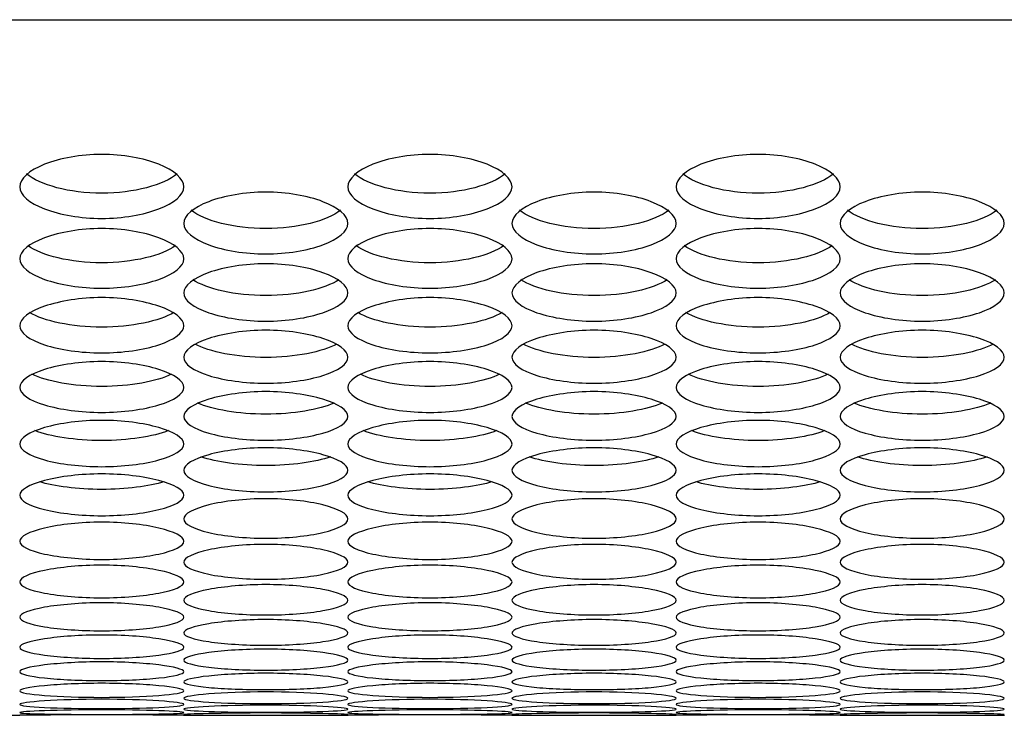
# Model space of a CAD drawing. Units: millimetres. Extents: x 56 to 228, y 51 to 199.
# Drawn here: x 125 to 127, y 51 to 52 of the extents above; entities that cross this region are included whole.
import ezdxf

# ---------------------------------------------------------------- set-up
doc = ezdxf.new("R2010")
doc.units = ezdxf.units.MM
for name, color, linetype in [('5312270', 7, 'Continuous'), ('6021670', 7, 'Continuous'), ('Default', 7, 'Continuous')]:
    doc.layers.add(name, color=color, linetype=linetype)

# ---------------------------------------------------------------- blocks, each defined once
blk = doc.blocks.new('SE4')
at = {"layer": '5312270', "color": 7, "linetype": 'Continuous'}
for p, q in [((125.0711, 50.9948), (125.3466, 50.9948)), ((125.6211, 50.9948), (125.8966, 50.9948)), ((126.1711, 50.9948), (126.4466, 50.9948)), ((126.7211, 50.9948), (126.9966, 50.9948))]:
    blk.add_line(p, q, dxfattribs=at)
for centre in [(125.4838, 39.8143), (126.0338, 39.8143), (126.5838, 39.8143)]:
    blk.add_arc(centre, 11.1813, 89.2955, 90.7046, dxfattribs=at)
for points, knots in [([(125.3463, 51.88), (125.3463, 51.8937), (125.3785, 51.9214), (125.4838, 51.9409), (125.5891, 51.9214), (125.6375, 51.8798), (125.5891, 51.8394), (125.4838, 51.821), (125.3785, 51.8394), (125.3463, 51.8663), (125.3463, 51.88)], [0, 0, 0, 0, 0.125103, 0.25, 0.374897, 0.5, 0.625103, 0.75, 0.874897, 1, 1, 1, 1]), ([(125.8963, 51.88), (125.8963, 51.8937), (125.9285, 51.9214), (126.0338, 51.9409), (126.1391, 51.9214), (126.1875, 51.8798), (126.1391, 51.8394), (126.0338, 51.821), (125.9285, 51.8394), (125.8963, 51.8663), (125.8963, 51.88)], [0, 0, 0, 0, 0.125103, 0.25, 0.374897, 0.5, 0.625103, 0.75, 0.874897, 1, 1, 1, 1]), ([(126.4463, 51.88), (126.4463, 51.8937), (126.4785, 51.9214), (126.5838, 51.9409), (126.6891, 51.9214), (126.7375, 51.8798), (126.6891, 51.8394), (126.5838, 51.821), (126.4785, 51.8394), (126.4463, 51.8663), (126.4463, 51.88)], [0, 0, 0, 0, 0.125103, 0.25, 0.374897, 0.5, 0.625103, 0.75, 0.874897, 1, 1, 1, 1]), ([(125.6101, 51.902), (125.5883, 51.8832), (125.5379, 51.8693), (125.4298, 51.8693), (125.3793, 51.8832), (125.3576, 51.902)], [0.5622234, 0.5622234, 0.5622234, 0.5622234, 0.75, 0.75, 0.9377766, 0.9377766, 0.9377766, 0.9377766]), ([(126.1601, 51.902), (126.1383, 51.8832), (126.0879, 51.8693), (125.9798, 51.8693), (125.9293, 51.8832), (125.9076, 51.902)], [0.5622234, 0.5622234, 0.5622234, 0.5622234, 0.75, 0.75, 0.9377766, 0.9377766, 0.9377766, 0.9377766]), ([(126.7101, 51.902), (126.6883, 51.8832), (126.6379, 51.8693), (126.5298, 51.8693), (126.4793, 51.8832), (126.4576, 51.902)], [0.5622234, 0.5622234, 0.5622234, 0.5622234, 0.75, 0.75, 0.9377766, 0.9377766, 0.9377766, 0.9377766]), ([(125.6213, 51.8186), (125.6213, 51.8319), (125.6535, 51.8586), (125.7588, 51.8775), (125.8641, 51.8586), (125.9125, 51.8185), (125.8641, 51.7794), (125.7588, 51.7617), (125.6535, 51.7794), (125.6213, 51.8054), (125.6213, 51.8186)], [0, 0, 0, 0, 0.125103, 0.25, 0.374897, 0.5, 0.625103, 0.75, 0.874897, 1, 1, 1, 1]), ([(126.1713, 51.8186), (126.1713, 51.8319), (126.2035, 51.8586), (126.3088, 51.8775), (126.4141, 51.8586), (126.4625, 51.8185), (126.4141, 51.7794), (126.3088, 51.7617), (126.2035, 51.7794), (126.1713, 51.8054), (126.1713, 51.8186)], [0, 0, 0, 0, 0.125103, 0.25, 0.374897, 0.5, 0.625103, 0.75, 0.874897, 1, 1, 1, 1]), ([(126.7213, 51.8186), (126.7213, 51.8319), (126.7535, 51.8586), (126.8588, 51.8775), (126.9641, 51.8586), (127.0125, 51.8185), (126.9641, 51.7794), (126.8588, 51.7617), (126.7535, 51.7794), (126.7213, 51.8054), (126.7213, 51.8186)], [0, 0, 0, 0, 0.125103, 0.25, 0.374897, 0.5, 0.625103, 0.75, 0.874897, 1, 1, 1, 1]), ([(125.884, 51.8407), (125.8617, 51.823), (125.812, 51.81), (125.7056, 51.81), (125.656, 51.823), (125.6337, 51.8407)], [0.565294, 0.565294, 0.565294, 0.565294, 0.75, 0.75, 0.934706, 0.934706, 0.934706, 0.934706]), ([(126.434, 51.8407), (126.4117, 51.823), (126.362, 51.81), (126.2556, 51.81), (126.206, 51.823), (126.1837, 51.8407)], [0.565294, 0.565294, 0.565294, 0.565294, 0.75, 0.75, 0.934706, 0.934706, 0.934706, 0.934706]), ([(126.984, 51.8407), (126.9617, 51.823), (126.912, 51.81), (126.8056, 51.81), (126.756, 51.823), (126.7337, 51.8407)], [0.565294, 0.565294, 0.565294, 0.565294, 0.75, 0.75, 0.934706, 0.934706, 0.934706, 0.934706]), ([(125.3463, 51.7594), (125.3463, 51.7722), (125.3785, 51.798), (125.4838, 51.8163), (125.5891, 51.798), (125.6375, 51.7592), (125.5891, 51.7216), (125.4838, 51.7045), (125.3785, 51.7216), (125.3463, 51.7467), (125.3463, 51.7594)], [0, 0, 0, 0, 0.125103, 0.25, 0.374897, 0.5, 0.625103, 0.75, 0.874897, 1, 1, 1, 1]), ([(125.8963, 51.7594), (125.8963, 51.7722), (125.9285, 51.798), (126.0338, 51.8163), (126.1391, 51.798), (126.1875, 51.7592), (126.1391, 51.7216), (126.0338, 51.7045), (125.9285, 51.7216), (125.8963, 51.7467), (125.8963, 51.7594)], [0, 0, 0, 0, 0.125103, 0.25, 0.374897, 0.5, 0.625103, 0.75, 0.874897, 1, 1, 1, 1]), ([(126.4463, 51.7594), (126.4463, 51.7722), (126.4785, 51.798), (126.5838, 51.8163), (126.6891, 51.798), (126.7375, 51.7592), (126.6891, 51.7216), (126.5838, 51.7045), (126.4785, 51.7216), (126.4463, 51.7467), (126.4463, 51.7594)], [0, 0, 0, 0, 0.125103, 0.25, 0.374897, 0.5, 0.625103, 0.75, 0.874897, 1, 1, 1, 1]), ([(125.6077, 51.7815), (125.5849, 51.7649), (125.5361, 51.7528), (125.4316, 51.7528), (125.3828, 51.7649), (125.3599, 51.7815)], [0.5686508, 0.5686508, 0.5686508, 0.5686508, 0.75, 0.75, 0.9313492, 0.9313492, 0.9313492, 0.9313492]), ([(126.1577, 51.7815), (126.1349, 51.7649), (126.0861, 51.7528), (125.9816, 51.7528), (125.9328, 51.7649), (125.9099, 51.7815)], [0.5686508, 0.5686508, 0.5686508, 0.5686508, 0.75, 0.75, 0.9313492, 0.9313492, 0.9313492, 0.9313492]), ([(126.7077, 51.7815), (126.6849, 51.7649), (126.6361, 51.7528), (126.5316, 51.7528), (126.4828, 51.7649), (126.4599, 51.7815)], [0.5686508, 0.5686508, 0.5686508, 0.5686508, 0.75, 0.75, 0.9313492, 0.9313492, 0.9313492, 0.9313492]), ([(125.6213, 51.7023), (125.6213, 51.7146), (125.6535, 51.7395), (125.7588, 51.7571), (125.8641, 51.7395), (125.9125, 51.7021), (125.8641, 51.6659), (125.7588, 51.6495), (125.6535, 51.6659), (125.6213, 51.69), (125.6213, 51.7023)], [0, 0, 0, 0, 0.125103, 0.25, 0.374897, 0.5, 0.625103, 0.75, 0.874897, 1, 1, 1, 1]), ([(126.1713, 51.7023), (126.1713, 51.7146), (126.2035, 51.7395), (126.3088, 51.7571), (126.4141, 51.7395), (126.4625, 51.7021), (126.4141, 51.6659), (126.3088, 51.6495), (126.2035, 51.6659), (126.1713, 51.69), (126.1713, 51.7023)], [0, 0, 0, 0, 0.125103, 0.25, 0.374897, 0.5, 0.625103, 0.75, 0.874897, 1, 1, 1, 1]), ([(126.7213, 51.7023), (126.7213, 51.7146), (126.7535, 51.7395), (126.8588, 51.7571), (126.9641, 51.7395), (127.0125, 51.7021), (126.9641, 51.6659), (126.8588, 51.6495), (126.7535, 51.6659), (126.7213, 51.69), (126.7213, 51.7023)], [0, 0, 0, 0, 0.125103, 0.25, 0.374897, 0.5, 0.625103, 0.75, 0.874897, 1, 1, 1, 1]), ([(125.8813, 51.7244), (125.8579, 51.7089), (125.81, 51.6978), (125.7077, 51.6978), (125.6598, 51.7089), (125.6363, 51.7244)], [0.5722837, 0.5722837, 0.5722837, 0.5722837, 0.75, 0.75, 0.9277163, 0.9277163, 0.9277163, 0.9277163]), ([(126.4313, 51.7244), (126.4079, 51.7089), (126.36, 51.6978), (126.2577, 51.6978), (126.2098, 51.7089), (126.1863, 51.7244)], [0.5722837, 0.5722837, 0.5722837, 0.5722837, 0.75, 0.75, 0.9277163, 0.9277163, 0.9277163, 0.9277163]), ([(126.9813, 51.7244), (126.9579, 51.7089), (126.91, 51.6978), (126.8077, 51.6978), (126.7598, 51.7089), (126.7363, 51.7244)], [0.5722837, 0.5722837, 0.5722837, 0.5722837, 0.75, 0.75, 0.9277163, 0.9277163, 0.9277163, 0.9277163]), ([(125.3463, 51.6474), (125.3463, 51.6592), (125.3785, 51.6831), (125.4838, 51.7001), (125.5891, 51.6831), (125.6375, 51.6472), (125.5891, 51.6123), (125.4838, 51.5966), (125.3785, 51.6123), (125.3463, 51.6355), (125.3463, 51.6474)], [0, 0, 0, 0, 0.125103, 0.25, 0.374897, 0.5, 0.625103, 0.75, 0.874897, 1, 1, 1, 1]), ([(125.8963, 51.6474), (125.8963, 51.6592), (125.9285, 51.6831), (126.0338, 51.7001), (126.1391, 51.6831), (126.1875, 51.6472), (126.1391, 51.6123), (126.0338, 51.5966), (125.9285, 51.6123), (125.8963, 51.6355), (125.8963, 51.6474)], [0, 0, 0, 0, 0.125103, 0.25, 0.374897, 0.5, 0.625103, 0.75, 0.874897, 1, 1, 1, 1]), ([(126.4463, 51.6474), (126.4463, 51.6592), (126.4785, 51.6831), (126.5838, 51.7001), (126.6891, 51.6831), (126.7375, 51.6472), (126.6891, 51.6123), (126.5838, 51.5966), (126.4785, 51.6123), (126.4463, 51.6355), (126.4463, 51.6474)], [0, 0, 0, 0, 0.125103, 0.25, 0.374897, 0.5, 0.625103, 0.75, 0.874897, 1, 1, 1, 1]), ([(125.6047, 51.6695), (125.5808, 51.6551), (125.5339, 51.6449), (125.4338, 51.6449), (125.3869, 51.6551), (125.3629, 51.6695)], [0.5762256, 0.5762256, 0.5762256, 0.5762256, 0.75, 0.75, 0.9237744, 0.9237744, 0.9237744, 0.9237744]), ([(126.1547, 51.6695), (126.1308, 51.6551), (126.0839, 51.6449), (125.9838, 51.6449), (125.9369, 51.6551), (125.9129, 51.6695)], [0.5762256, 0.5762256, 0.5762256, 0.5762256, 0.75, 0.75, 0.9237744, 0.9237744, 0.9237744, 0.9237744]), ([(126.7047, 51.6695), (126.6808, 51.6551), (126.6339, 51.6449), (126.5338, 51.6449), (126.4869, 51.6551), (126.4629, 51.6695)], [0.5762256, 0.5762256, 0.5762256, 0.5762256, 0.75, 0.75, 0.9237744, 0.9237744, 0.9237744, 0.9237744]), ([(125.6213, 51.5946), (125.6213, 51.6059), (125.6535, 51.6289), (125.7588, 51.6452), (125.8641, 51.6289), (125.9125, 51.5944), (125.8641, 51.561), (125.7588, 51.5459), (125.6535, 51.561), (125.6213, 51.5832), (125.6213, 51.5946)], [0, 0, 0, 0, 0.125103, 0.25, 0.374897, 0.5, 0.625103, 0.75, 0.874897, 1, 1, 1, 1]), ([(126.1713, 51.5946), (126.1713, 51.6059), (126.2035, 51.6289), (126.3088, 51.6452), (126.4141, 51.6289), (126.4625, 51.5944), (126.4141, 51.561), (126.3088, 51.5459), (126.2035, 51.561), (126.1713, 51.5832), (126.1713, 51.5946)], [0, 0, 0, 0, 0.125103, 0.25, 0.374897, 0.5, 0.625103, 0.75, 0.874897, 1, 1, 1, 1]), ([(126.7213, 51.5946), (126.7213, 51.6059), (126.7535, 51.6289), (126.8588, 51.6452), (126.9641, 51.6289), (127.0125, 51.5944), (126.9641, 51.561), (126.8588, 51.5459), (126.7535, 51.561), (126.7213, 51.5832), (126.7213, 51.5946)], [0, 0, 0, 0, 0.125103, 0.25, 0.374897, 0.5, 0.625103, 0.75, 0.874897, 1, 1, 1, 1]), ([(125.8779, 51.6167), (125.8535, 51.6035), (125.8076, 51.5942), (125.71, 51.5942), (125.6642, 51.6035), (125.6398, 51.6167)], [0.5805142, 0.5805142, 0.5805142, 0.5805142, 0.75, 0.75, 0.9194858, 0.9194858, 0.9194858, 0.9194858]), ([(126.4279, 51.6167), (126.4035, 51.6035), (126.3576, 51.5942), (126.26, 51.5942), (126.2142, 51.6035), (126.1898, 51.6167)], [0.5805142, 0.5805142, 0.5805142, 0.5805142, 0.75, 0.75, 0.9194858, 0.9194858, 0.9194858, 0.9194858]), ([(126.9779, 51.6167), (126.9535, 51.6035), (126.9076, 51.5942), (126.81, 51.5942), (126.7642, 51.6035), (126.7398, 51.6167)], [0.5805142, 0.5805142, 0.5805142, 0.5805142, 0.75, 0.75, 0.9194858, 0.9194858, 0.9194858, 0.9194858]), ([(125.3463, 51.5439), (125.3463, 51.5548), (125.3785, 51.5769), (125.4838, 51.5925), (125.5891, 51.5769), (125.6375, 51.5437), (125.5891, 51.5118), (125.4838, 51.4974), (125.3785, 51.5118), (125.3463, 51.5331), (125.3463, 51.5439)], [0, 0, 0, 0, 0.125103, 0.25, 0.374897, 0.5, 0.625103, 0.75, 0.874897, 1, 1, 1, 1]), ([(125.8963, 51.5439), (125.8963, 51.5548), (125.9285, 51.5769), (126.0338, 51.5925), (126.1391, 51.5769), (126.1875, 51.5437), (126.1391, 51.5118), (126.0338, 51.4974), (125.9285, 51.5118), (125.8963, 51.5331), (125.8963, 51.5439)], [0, 0, 0, 0, 0.125103, 0.25, 0.374897, 0.5, 0.625103, 0.75, 0.874897, 1, 1, 1, 1]), ([(126.4463, 51.5439), (126.4463, 51.5548), (126.4785, 51.5769), (126.5838, 51.5925), (126.6891, 51.5769), (126.7375, 51.5437), (126.6891, 51.5118), (126.5838, 51.4974), (126.4785, 51.5118), (126.4463, 51.5331), (126.4463, 51.5439)], [0, 0, 0, 0, 0.125103, 0.25, 0.374897, 0.5, 0.625103, 0.75, 0.874897, 1, 1, 1, 1]), ([(125.6009, 51.5661), (125.5759, 51.554), (125.5313, 51.5456), (125.4364, 51.5456), (125.3917, 51.554), (125.3668, 51.5661)], [0.5851927, 0.5851927, 0.5851927, 0.5851927, 0.75, 0.75, 0.9148073, 0.9148073, 0.9148073, 0.9148073]), ([(126.1509, 51.5661), (126.1259, 51.554), (126.0813, 51.5456), (125.9864, 51.5456), (125.9417, 51.554), (125.9168, 51.5661)], [0.5851927, 0.5851927, 0.5851927, 0.5851927, 0.75, 0.75, 0.9148073, 0.9148073, 0.9148073, 0.9148073]), ([(126.7009, 51.5661), (126.6759, 51.554), (126.6313, 51.5456), (126.5364, 51.5456), (126.4917, 51.554), (126.4668, 51.5661)], [0.5851927, 0.5851927, 0.5851927, 0.5851927, 0.75, 0.75, 0.9148073, 0.9148073, 0.9148073, 0.9148073]), ([(125.6213, 51.4955), (125.6213, 51.5059), (125.6535, 51.527), (125.7588, 51.542), (125.8641, 51.527), (125.9125, 51.4953), (125.8641, 51.4647), (125.7588, 51.451), (125.6535, 51.4647), (125.6213, 51.4851), (125.6213, 51.4955)], [0, 0, 0, 0, 0.125103, 0.25, 0.374897, 0.5, 0.625103, 0.75, 0.874897, 1, 1, 1, 1]), ([(126.1713, 51.4955), (126.1713, 51.5059), (126.2035, 51.527), (126.3088, 51.542), (126.4141, 51.527), (126.4625, 51.4953), (126.4141, 51.4647), (126.3088, 51.451), (126.2035, 51.4647), (126.1713, 51.4851), (126.1713, 51.4955)], [0, 0, 0, 0, 0.125103, 0.25, 0.374897, 0.5, 0.625103, 0.75, 0.874897, 1, 1, 1, 1]), ([(126.7213, 51.4955), (126.7213, 51.5059), (126.7535, 51.527), (126.8588, 51.542), (126.9641, 51.527), (127.0125, 51.4953), (126.9641, 51.4647), (126.8588, 51.451), (126.7535, 51.4647), (126.7213, 51.4851), (126.7213, 51.4955)], [0, 0, 0, 0, 0.125103, 0.25, 0.374897, 0.5, 0.625103, 0.75, 0.874897, 1, 1, 1, 1]), ([(125.8735, 51.5178), (125.8482, 51.5068), (125.8048, 51.4992), (125.7129, 51.4992), (125.6695, 51.5068), (125.6442, 51.5178)], [0.5903106, 0.5903106, 0.5903106, 0.5903106, 0.75, 0.75, 0.9096894, 0.9096894, 0.9096894, 0.9096894]), ([(126.4235, 51.5178), (126.3982, 51.5068), (126.3548, 51.4992), (126.2629, 51.4992), (126.2195, 51.5068), (126.1942, 51.5178)], [0.5903106, 0.5903106, 0.5903106, 0.5903106, 0.75, 0.75, 0.9096894, 0.9096894, 0.9096894, 0.9096894]), ([(126.9735, 51.5178), (126.9482, 51.5068), (126.9048, 51.4992), (126.8129, 51.4992), (126.7695, 51.5068), (126.7442, 51.5178)], [0.5903106, 0.5903106, 0.5903106, 0.5903106, 0.75, 0.75, 0.9096894, 0.9096894, 0.9096894, 0.9096894]), ([(125.3463, 51.4492), (125.3463, 51.4591), (125.3785, 51.4793), (125.4838, 51.4936), (125.5891, 51.4793), (125.6375, 51.449), (125.5891, 51.4199), (125.4838, 51.4069), (125.3785, 51.4199), (125.3463, 51.4393), (125.3463, 51.4492)], [0, 0, 0, 0, 0.125103, 0.25, 0.374897, 0.5, 0.625103, 0.75, 0.874897, 1, 1, 1, 1]), ([(125.8963, 51.4492), (125.8963, 51.4591), (125.9285, 51.4793), (126.0338, 51.4936), (126.1391, 51.4793), (126.1875, 51.449), (126.1391, 51.4199), (126.0338, 51.4069), (125.9285, 51.4199), (125.8963, 51.4393), (125.8963, 51.4492)], [0, 0, 0, 0, 0.125103, 0.25, 0.374897, 0.5, 0.625103, 0.75, 0.874897, 1, 1, 1, 1]), ([(126.4463, 51.4492), (126.4463, 51.4591), (126.4785, 51.4793), (126.5838, 51.4936), (126.6891, 51.4793), (126.7375, 51.449), (126.6891, 51.4199), (126.5838, 51.4069), (126.4785, 51.4199), (126.4463, 51.4393), (126.4463, 51.4492)], [0, 0, 0, 0, 0.125103, 0.25, 0.374897, 0.5, 0.625103, 0.75, 0.874897, 1, 1, 1, 1]), ([(125.5957, 51.4716), (125.5701, 51.4617), (125.5282, 51.455), (125.4395, 51.455), (125.3976, 51.4617), (125.3719, 51.4716)], [0.5959249, 0.5959249, 0.5959249, 0.5959249, 0.75, 0.75, 0.9040751, 0.9040751, 0.9040751, 0.9040751]), ([(126.1457, 51.4716), (126.1201, 51.4617), (126.0782, 51.455), (125.9895, 51.455), (125.9476, 51.4617), (125.9219, 51.4716)], [0.5959249, 0.5959249, 0.5959249, 0.5959249, 0.75, 0.75, 0.9040751, 0.9040751, 0.9040751, 0.9040751]), ([(126.6957, 51.4716), (126.6701, 51.4617), (126.6282, 51.455), (126.5395, 51.455), (126.4976, 51.4617), (126.4719, 51.4716)], [0.5959249, 0.5959249, 0.5959249, 0.5959249, 0.75, 0.75, 0.9040751, 0.9040751, 0.9040751, 0.9040751]), ([(125.6213, 51.4052), (125.6213, 51.4146), (125.6535, 51.4338), (125.7588, 51.4474), (125.8641, 51.4338), (125.9125, 51.405), (125.8641, 51.3773), (125.7588, 51.3649), (125.6535, 51.3773), (125.6213, 51.3957), (125.6213, 51.4052)], [0, 0, 0, 0, 0.125103, 0.25, 0.374897, 0.5, 0.625103, 0.75, 0.874897, 1, 1, 1, 1]), ([(126.1713, 51.4052), (126.1713, 51.4146), (126.2035, 51.4338), (126.3088, 51.4474), (126.4141, 51.4338), (126.4625, 51.405), (126.4141, 51.3773), (126.3088, 51.3649), (126.2035, 51.3773), (126.1713, 51.3957), (126.1713, 51.4052)], [0, 0, 0, 0, 0.125103, 0.25, 0.374897, 0.5, 0.625103, 0.75, 0.874897, 1, 1, 1, 1]), ([(126.7213, 51.4052), (126.7213, 51.4146), (126.7535, 51.4338), (126.8588, 51.4474), (126.9641, 51.4338), (127.0125, 51.405), (126.9641, 51.3773), (126.8588, 51.3649), (126.7535, 51.3773), (126.7213, 51.3957), (126.7213, 51.4052)], [0, 0, 0, 0, 0.125103, 0.25, 0.374897, 0.5, 0.625103, 0.75, 0.874897, 1, 1, 1, 1]), ([(125.8676, 51.4276), (125.8418, 51.4189), (125.8014, 51.413), (125.7162, 51.413), (125.6759, 51.4189), (125.6501, 51.4276)], [0.6021012, 0.6021012, 0.6021012, 0.6021012, 0.75, 0.75, 0.8978988, 0.8978988, 0.8978988, 0.8978988]), ([(126.4176, 51.4276), (126.3918, 51.4189), (126.3514, 51.413), (126.2662, 51.413), (126.2259, 51.4189), (126.2001, 51.4276)], [0.6021012, 0.6021012, 0.6021012, 0.6021012, 0.75, 0.75, 0.8978988, 0.8978988, 0.8978988, 0.8978988]), ([(126.9676, 51.4276), (126.9418, 51.4189), (126.9014, 51.413), (126.8162, 51.413), (126.7759, 51.4189), (126.7501, 51.4276)], [0.6021012, 0.6021012, 0.6021012, 0.6021012, 0.75, 0.75, 0.8978988, 0.8978988, 0.8978988, 0.8978988]), ([(125.3463, 51.3633), (125.3463, 51.3722), (125.3785, 51.3905), (125.4838, 51.4035), (125.5891, 51.3905), (125.6375, 51.3631), (125.5891, 51.3369), (125.4838, 51.3252), (125.3785, 51.3369), (125.3463, 51.3544), (125.3463, 51.3633)], [0, 0, 0, 0, 0.125103, 0.25, 0.374897, 0.5, 0.625103, 0.75, 0.874897, 1, 1, 1, 1]), ([(125.8963, 51.3633), (125.8963, 51.3722), (125.9285, 51.3905), (126.0338, 51.4035), (126.1391, 51.3905), (126.1875, 51.3631), (126.1391, 51.3369), (126.0338, 51.3252), (125.9285, 51.3369), (125.8963, 51.3544), (125.8963, 51.3633)], [0, 0, 0, 0, 0.125103, 0.25, 0.374897, 0.5, 0.625103, 0.75, 0.874897, 1, 1, 1, 1]), ([(126.4463, 51.3633), (126.4463, 51.3722), (126.4785, 51.3905), (126.5838, 51.4035), (126.6891, 51.3905), (126.7375, 51.3631), (126.6891, 51.3369), (126.5838, 51.3252), (126.4785, 51.3369), (126.4463, 51.3544), (126.4463, 51.3633)], [0, 0, 0, 0, 0.125103, 0.25, 0.374897, 0.5, 0.625103, 0.75, 0.874897, 1, 1, 1, 1]), ([(125.5889, 51.3859), (125.563, 51.3783), (125.5245, 51.3732), (125.4432, 51.3732), (125.4046, 51.3783), (125.3788, 51.3859)], [0.6089142, 0.6089142, 0.6089142, 0.6089142, 0.75, 0.75, 0.8910858, 0.8910858, 0.8910858, 0.8910858]), ([(126.1389, 51.3859), (126.113, 51.3783), (126.0745, 51.3732), (125.9932, 51.3732), (125.9546, 51.3783), (125.9288, 51.3859)], [0.6089142, 0.6089142, 0.6089142, 0.6089142, 0.75, 0.75, 0.8910858, 0.8910858, 0.8910858, 0.8910858]), ([(126.6889, 51.3859), (126.663, 51.3783), (126.6245, 51.3732), (126.5432, 51.3732), (126.5046, 51.3783), (126.4788, 51.3859)], [0.6089142, 0.6089142, 0.6089142, 0.6089142, 0.75, 0.75, 0.8910858, 0.8910858, 0.8910858, 0.8910858]), ([(125.6213, 51.3237), (125.6213, 51.3321), (125.6535, 51.3494), (125.7588, 51.3617), (125.8641, 51.3494), (125.9125, 51.3235), (125.8641, 51.2987), (125.7588, 51.2877), (125.6535, 51.2987), (125.6213, 51.3152), (125.6213, 51.3237)], [0, 0, 0, 0, 0.125103, 0.25, 0.374897, 0.5, 0.625103, 0.75, 0.874897, 1, 1, 1, 1]), ([(126.1713, 51.3237), (126.1713, 51.3321), (126.2035, 51.3494), (126.3088, 51.3617), (126.4141, 51.3494), (126.4625, 51.3235), (126.4141, 51.2987), (126.3088, 51.2877), (126.2035, 51.2987), (126.1713, 51.3152), (126.1713, 51.3237)], [0, 0, 0, 0, 0.125103, 0.25, 0.374897, 0.5, 0.625103, 0.75, 0.874897, 1, 1, 1, 1]), ([(126.7213, 51.3237), (126.7213, 51.3321), (126.7535, 51.3494), (126.8588, 51.3617), (126.9641, 51.3494), (127.0125, 51.3235), (126.9641, 51.2987), (126.8588, 51.2877), (126.7535, 51.2987), (126.7213, 51.3152), (126.7213, 51.3237)], [0, 0, 0, 0, 0.125103, 0.25, 0.374897, 0.5, 0.625103, 0.75, 0.874897, 1, 1, 1, 1]), ([(125.3463, 51.2862), (125.3463, 51.2942), (125.3785, 51.3105), (125.4838, 51.3221), (125.5891, 51.3105), (125.6375, 51.286), (125.5891, 51.2628), (125.4838, 51.2524), (125.3785, 51.2628), (125.3463, 51.2783), (125.3463, 51.2862)], [0, 0, 0, 0, 0.125103, 0.25, 0.374897, 0.5, 0.625103, 0.75, 0.874897, 1, 1, 1, 1]), ([(125.8963, 51.2862), (125.8963, 51.2942), (125.9285, 51.3105), (126.0338, 51.3221), (126.1391, 51.3105), (126.1875, 51.286), (126.1391, 51.2628), (126.0338, 51.2524), (125.9285, 51.2628), (125.8963, 51.2783), (125.8963, 51.2862)], [0, 0, 0, 0, 0.125103, 0.25, 0.374897, 0.5, 0.625103, 0.75, 0.874897, 1, 1, 1, 1]), ([(126.4463, 51.2862), (126.4463, 51.2942), (126.4785, 51.3105), (126.5838, 51.3221), (126.6891, 51.3105), (126.7375, 51.286), (126.6891, 51.2628), (126.5838, 51.2524), (126.4785, 51.2628), (126.4463, 51.2783), (126.4463, 51.2862)], [0, 0, 0, 0, 0.125103, 0.25, 0.374897, 0.5, 0.625103, 0.75, 0.874897, 1, 1, 1, 1]), ([(125.6213, 51.251), (125.6213, 51.2585), (125.6535, 51.2738), (125.7588, 51.2848), (125.8641, 51.2738), (125.9125, 51.2509), (125.8641, 51.2291), (125.7588, 51.2194), (125.6535, 51.2291), (125.6213, 51.2436), (125.6213, 51.251)], [0, 0, 0, 0, 0.125103, 0.25, 0.374897, 0.5, 0.625103, 0.75, 0.874897, 1, 1, 1, 1]), ([(126.1713, 51.251), (126.1713, 51.2585), (126.2035, 51.2738), (126.3088, 51.2848), (126.4141, 51.2738), (126.4625, 51.2509), (126.4141, 51.2291), (126.3088, 51.2194), (126.2035, 51.2291), (126.1713, 51.2436), (126.1713, 51.251)], [0, 0, 0, 0, 0.125103, 0.25, 0.374897, 0.5, 0.625103, 0.75, 0.874897, 1, 1, 1, 1]), ([(126.7213, 51.251), (126.7213, 51.2585), (126.7535, 51.2738), (126.8588, 51.2848), (126.9641, 51.2738), (127.0125, 51.2509), (126.9641, 51.2291), (126.8588, 51.2194), (126.7535, 51.2291), (126.7213, 51.2436), (126.7213, 51.251)], [0, 0, 0, 0, 0.125103, 0.25, 0.374897, 0.5, 0.625103, 0.75, 0.874897, 1, 1, 1, 1]), ([(125.3463, 51.2181), (125.3463, 51.2251), (125.3785, 51.2394), (125.4838, 51.2497), (125.5891, 51.2394), (125.6375, 51.2179), (125.5891, 51.1976), (125.4838, 51.1886), (125.3785, 51.1976), (125.3463, 51.2111), (125.3463, 51.2181)], [0, 0, 0, 0, 0.125103, 0.25, 0.374897, 0.5, 0.625103, 0.75, 0.874897, 1, 1, 1, 1]), ([(125.8963, 51.2181), (125.8963, 51.2251), (125.9285, 51.2394), (126.0338, 51.2497), (126.1391, 51.2394), (126.1875, 51.2179), (126.1391, 51.1976), (126.0338, 51.1886), (125.9285, 51.1976), (125.8963, 51.2111), (125.8963, 51.2181)], [0, 0, 0, 0, 0.125103, 0.25, 0.374897, 0.5, 0.625103, 0.75, 0.874897, 1, 1, 1, 1]), ([(126.4463, 51.2181), (126.4463, 51.2251), (126.4785, 51.2394), (126.5838, 51.2497), (126.6891, 51.2394), (126.7375, 51.2179), (126.6891, 51.1976), (126.5838, 51.1886), (126.4785, 51.1976), (126.4463, 51.2111), (126.4463, 51.2181)], [0, 0, 0, 0, 0.125103, 0.25, 0.374897, 0.5, 0.625103, 0.75, 0.874897, 1, 1, 1, 1]), ([(125.6213, 51.1874), (125.6213, 51.1939), (125.6535, 51.2072), (125.7588, 51.2169), (125.8641, 51.2072), (125.9125, 51.1872), (125.8641, 51.1684), (125.7588, 51.16), (125.6535, 51.1684), (125.6213, 51.1809), (125.6213, 51.1874)], [0, 0, 0, 0, 0.125103, 0.25, 0.374897, 0.5, 0.625103, 0.75, 0.874897, 1, 1, 1, 1]), ([(126.1713, 51.1874), (126.1713, 51.1939), (126.2035, 51.2072), (126.3088, 51.2169), (126.4141, 51.2072), (126.4625, 51.1872), (126.4141, 51.1684), (126.3088, 51.16), (126.2035, 51.1684), (126.1713, 51.1809), (126.1713, 51.1874)], [0, 0, 0, 0, 0.125103, 0.25, 0.374897, 0.5, 0.625103, 0.75, 0.874897, 1, 1, 1, 1]), ([(126.7213, 51.1874), (126.7213, 51.1939), (126.7535, 51.2072), (126.8588, 51.2169), (126.9641, 51.2072), (127.0125, 51.1872), (126.9641, 51.1684), (126.8588, 51.16), (126.7535, 51.1684), (126.7213, 51.1809), (126.7213, 51.1874)], [0, 0, 0, 0, 0.125103, 0.25, 0.374897, 0.5, 0.625103, 0.75, 0.874897, 1, 1, 1, 1]), ([(125.3463, 51.1589), (125.3463, 51.1649), (125.3785, 51.1773), (125.4838, 51.1862), (125.5891, 51.1773), (125.6375, 51.1587), (125.5891, 51.1414), (125.4838, 51.1338), (125.3785, 51.1414), (125.3463, 51.153), (125.3463, 51.1589)], [0, 0, 0, 0, 0.125103, 0.25, 0.374897, 0.5, 0.625103, 0.75, 0.874897, 1, 1, 1, 1]), ([(125.8963, 51.1589), (125.8963, 51.1649), (125.9285, 51.1773), (126.0338, 51.1862), (126.1391, 51.1773), (126.1875, 51.1587), (126.1391, 51.1414), (126.0338, 51.1338), (125.9285, 51.1414), (125.8963, 51.153), (125.8963, 51.1589)], [0, 0, 0, 0, 0.125103, 0.25, 0.374897, 0.5, 0.625103, 0.75, 0.874897, 1, 1, 1, 1]), ([(126.4463, 51.1589), (126.4463, 51.1649), (126.4785, 51.1773), (126.5838, 51.1862), (126.6891, 51.1773), (126.7375, 51.1587), (126.6891, 51.1414), (126.5838, 51.1338), (126.4785, 51.1414), (126.4463, 51.153), (126.4463, 51.1589)], [0, 0, 0, 0, 0.125103, 0.25, 0.374897, 0.5, 0.625103, 0.75, 0.874897, 1, 1, 1, 1]), ([(125.6213, 51.1328), (125.6213, 51.1382), (125.6535, 51.1496), (125.7588, 51.1579), (125.8641, 51.1496), (125.9125, 51.1326), (125.8641, 51.1167), (125.7588, 51.1097), (125.6535, 51.1167), (125.6213, 51.1273), (125.6213, 51.1328)], [0, 0, 0, 0, 0.125103, 0.25, 0.374897, 0.5, 0.625103, 0.75, 0.874897, 1, 1, 1, 1]), ([(126.1713, 51.1328), (126.1713, 51.1382), (126.2035, 51.1496), (126.3088, 51.1579), (126.4141, 51.1496), (126.4625, 51.1326), (126.4141, 51.1167), (126.3088, 51.1097), (126.2035, 51.1167), (126.1713, 51.1273), (126.1713, 51.1328)], [0, 0, 0, 0, 0.125103, 0.25, 0.374897, 0.5, 0.625103, 0.75, 0.874897, 1, 1, 1, 1]), ([(126.7213, 51.1328), (126.7213, 51.1382), (126.7535, 51.1496), (126.8588, 51.1579), (126.9641, 51.1496), (127.0125, 51.1326), (126.9641, 51.1167), (126.8588, 51.1097), (126.7535, 51.1167), (126.7213, 51.1273), (126.7213, 51.1328)], [0, 0, 0, 0, 0.125103, 0.25, 0.374897, 0.5, 0.625103, 0.75, 0.874897, 1, 1, 1, 1]), ([(125.3463, 51.1088), (125.3463, 51.1138), (125.3785, 51.1242), (125.4838, 51.1318), (125.5891, 51.1242), (125.6375, 51.1086), (125.5891, 51.0942), (125.4838, 51.088), (125.3785, 51.0942), (125.3463, 51.1038), (125.3463, 51.1088)], [0, 0, 0, 0, 0.125103, 0.25, 0.374897, 0.5, 0.625103, 0.75, 0.874897, 1, 1, 1, 1]), ([(125.8963, 51.1088), (125.8963, 51.1138), (125.9285, 51.1242), (126.0338, 51.1318), (126.1391, 51.1242), (126.1875, 51.1086), (126.1391, 51.0942), (126.0338, 51.088), (125.9285, 51.0942), (125.8963, 51.1038), (125.8963, 51.1088)], [0, 0, 0, 0, 0.125103, 0.25, 0.374897, 0.5, 0.625103, 0.75, 0.874897, 1, 1, 1, 1]), ([(126.4463, 51.1088), (126.4463, 51.1138), (126.4785, 51.1242), (126.5838, 51.1318), (126.6891, 51.1242), (126.7375, 51.1086), (126.6891, 51.0942), (126.5838, 51.088), (126.4785, 51.0942), (126.4463, 51.1038), (126.4463, 51.1088)], [0, 0, 0, 0, 0.125103, 0.25, 0.374897, 0.5, 0.625103, 0.75, 0.874897, 1, 1, 1, 1]), ([(125.6213, 51.0872), (125.6213, 51.0917), (125.6535, 51.101), (125.7588, 51.1079), (125.8641, 51.101), (125.9125, 51.087), (125.8641, 51.0741), (125.7588, 51.0685), (125.6535, 51.0741), (125.6213, 51.0827), (125.6213, 51.0872)], [0, 0, 0, 0, 0.125103, 0.25, 0.374897, 0.5, 0.625103, 0.75, 0.874897, 1, 1, 1, 1]), ([(126.1713, 51.0872), (126.1713, 51.0917), (126.2035, 51.101), (126.3088, 51.1079), (126.4141, 51.101), (126.4625, 51.087), (126.4141, 51.0741), (126.3088, 51.0685), (126.2035, 51.0741), (126.1713, 51.0827), (126.1713, 51.0872)], [0, 0, 0, 0, 0.125103, 0.25, 0.374897, 0.5, 0.625103, 0.75, 0.874897, 1, 1, 1, 1]), ([(126.7213, 51.0872), (126.7213, 51.0917), (126.7535, 51.101), (126.8588, 51.1079), (126.9641, 51.101), (127.0125, 51.087), (126.9641, 51.0741), (126.8588, 51.0685), (126.7535, 51.0741), (126.7213, 51.0827), (126.7213, 51.0872)], [0, 0, 0, 0, 0.125103, 0.25, 0.374897, 0.5, 0.625103, 0.75, 0.874897, 1, 1, 1, 1]), ([(125.3463, 51.0678), (125.3463, 51.0718), (125.3785, 51.0802), (125.4838, 51.0864), (125.5891, 51.0802), (125.6375, 51.0676), (125.5891, 51.0562), (125.4838, 51.0513), (125.3785, 51.0562), (125.3463, 51.0638), (125.3463, 51.0678)], [0, 0, 0, 0, 0.125103, 0.25, 0.374897, 0.5, 0.625103, 0.75, 0.874897, 1, 1, 1, 1]), ([(125.8963, 51.0678), (125.8963, 51.0718), (125.9285, 51.0802), (126.0338, 51.0864), (126.1391, 51.0802), (126.1875, 51.0676), (126.1391, 51.0562), (126.0338, 51.0513), (125.9285, 51.0562), (125.8963, 51.0638), (125.8963, 51.0678)], [0, 0, 0, 0, 0.125103, 0.25, 0.374897, 0.5, 0.625103, 0.75, 0.874897, 1, 1, 1, 1]), ([(126.4463, 51.0678), (126.4463, 51.0718), (126.4785, 51.0802), (126.5838, 51.0864), (126.6891, 51.0802), (126.7375, 51.0676), (126.6891, 51.0562), (126.5838, 51.0513), (126.4785, 51.0562), (126.4463, 51.0638), (126.4463, 51.0678)], [0, 0, 0, 0, 0.125103, 0.25, 0.374897, 0.5, 0.625103, 0.75, 0.874897, 1, 1, 1, 1]), ([(125.6213, 51.0506), (125.6213, 51.0541), (125.6535, 51.0615), (125.7588, 51.0671), (125.8641, 51.0615), (125.9125, 51.0504), (125.8641, 51.0405), (125.7588, 51.0364), (125.6535, 51.0405), (125.6213, 51.0471), (125.6213, 51.0506)], [0, 0, 0, 0, 0.125103, 0.25, 0.374897, 0.5, 0.625103, 0.75, 0.874897, 1, 1, 1, 1]), ([(126.1713, 51.0506), (126.1713, 51.0541), (126.2035, 51.0615), (126.3088, 51.0671), (126.4141, 51.0615), (126.4625, 51.0504), (126.4141, 51.0405), (126.3088, 51.0364), (126.2035, 51.0405), (126.1713, 51.0471), (126.1713, 51.0506)], [0, 0, 0, 0, 0.125103, 0.25, 0.374897, 0.5, 0.625103, 0.75, 0.874897, 1, 1, 1, 1]), ([(126.7213, 51.0506), (126.7213, 51.0541), (126.7535, 51.0615), (126.8588, 51.0671), (126.9641, 51.0615), (127.0125, 51.0504), (126.9641, 51.0405), (126.8588, 51.0364), (126.7535, 51.0405), (126.7213, 51.0471), (126.7213, 51.0506)], [0, 0, 0, 0, 0.125103, 0.25, 0.374897, 0.5, 0.625103, 0.75, 0.874897, 1, 1, 1, 1]), ([(125.3463, 51.0358), (125.3463, 51.0388), (125.3785, 51.0452), (125.4838, 51.05), (125.5891, 51.0452), (125.6375, 51.0356), (125.5891, 51.0272), (125.4838, 51.0237), (125.3785, 51.0272), (125.3463, 51.0328), (125.3463, 51.0358)], [0, 0, 0, 0, 0.125103, 0.25, 0.374897, 0.5, 0.625103, 0.75, 0.874897, 1, 1, 1, 1]), ([(125.8963, 51.0358), (125.8963, 51.0388), (125.9285, 51.0452), (126.0338, 51.05), (126.1391, 51.0452), (126.1875, 51.0356), (126.1391, 51.0272), (126.0338, 51.0237), (125.9285, 51.0272), (125.8963, 51.0328), (125.8963, 51.0358)], [0, 0, 0, 0, 0.125103, 0.25, 0.374897, 0.5, 0.625103, 0.75, 0.874897, 1, 1, 1, 1]), ([(126.4463, 51.0358), (126.4463, 51.0388), (126.4785, 51.0452), (126.5838, 51.05), (126.6891, 51.0452), (126.7375, 51.0356), (126.6891, 51.0272), (126.5838, 51.0237), (126.4785, 51.0272), (126.4463, 51.0328), (126.4463, 51.0358)], [0, 0, 0, 0, 0.125103, 0.25, 0.374897, 0.5, 0.625103, 0.75, 0.874897, 1, 1, 1, 1]), ([(125.3463, 51.013), (125.3463, 51.015), (125.3785, 51.0194), (125.4838, 51.0228), (125.5891, 51.0194), (125.6375, 51.0128), (125.5891, 51.0074), (125.4838, 51.0053), (125.3785, 51.0074), (125.3463, 51.011), (125.3463, 51.013)], [0, 0, 0, 0, 0.125103, 0.25, 0.374897, 0.5, 0.625103, 0.75, 0.874897, 1, 1, 1, 1]), ([(125.6213, 51.0233), (125.6213, 51.0258), (125.6535, 51.0311), (125.7588, 51.0353), (125.8641, 51.0311), (125.9125, 51.0231), (125.8641, 51.0162), (125.7588, 51.0134), (125.6535, 51.0162), (125.6213, 51.0208), (125.6213, 51.0233)], [0, 0, 0, 0, 0.125103, 0.25, 0.374897, 0.5, 0.625103, 0.75, 0.874897, 1, 1, 1, 1]), ([(125.8963, 51.013), (125.8963, 51.015), (125.9285, 51.0194), (126.0338, 51.0228), (126.1391, 51.0194), (126.1875, 51.0128), (126.1391, 51.0074), (126.0338, 51.0053), (125.9285, 51.0074), (125.8963, 51.011), (125.8963, 51.013)], [0, 0, 0, 0, 0.125103, 0.25, 0.374897, 0.5, 0.625103, 0.75, 0.874897, 1, 1, 1, 1]), ([(126.1713, 51.0233), (126.1713, 51.0258), (126.2035, 51.0311), (126.3088, 51.0353), (126.4141, 51.0311), (126.4625, 51.0231), (126.4141, 51.0162), (126.3088, 51.0134), (126.2035, 51.0162), (126.1713, 51.0208), (126.1713, 51.0233)], [0, 0, 0, 0, 0.125103, 0.25, 0.374897, 0.5, 0.625103, 0.75, 0.874897, 1, 1, 1, 1]), ([(126.4463, 51.013), (126.4463, 51.015), (126.4785, 51.0194), (126.5838, 51.0228), (126.6891, 51.0194), (126.7375, 51.0128), (126.6891, 51.0074), (126.5838, 51.0053), (126.4785, 51.0074), (126.4463, 51.011), (126.4463, 51.013)], [0, 0, 0, 0, 0.125103, 0.25, 0.374897, 0.5, 0.625103, 0.75, 0.874897, 1, 1, 1, 1]), ([(126.7213, 51.0233), (126.7213, 51.0258), (126.7535, 51.0311), (126.8588, 51.0353), (126.9641, 51.0311), (127.0125, 51.0231), (126.9641, 51.0162), (126.8588, 51.0134), (126.7535, 51.0162), (126.7213, 51.0208), (126.7213, 51.0233)], [0, 0, 0, 0, 0.125103, 0.25, 0.374897, 0.5, 0.625103, 0.75, 0.874897, 1, 1, 1, 1]), ([(125.3463, 50.9993), (125.3463, 51.0003), (125.3785, 51.0027), (125.4838, 51.0047), (125.5891, 51.0027), (125.6375, 50.9991), (125.5891, 50.9967), (125.4838, 50.996), (125.3785, 50.9967), (125.3463, 50.9983), (125.3463, 50.9993)], [0, 0, 0, 0, 0.125103, 0.25, 0.374897, 0.5, 0.625103, 0.75, 0.874897, 1, 1, 1, 1]), ([(125.6213, 51.005), (125.6213, 51.0065), (125.6535, 51.0099), (125.7588, 51.0126), (125.8641, 51.0099), (125.9125, 51.0048), (125.8641, 51.0009), (125.7588, 50.9995), (125.6535, 51.0009), (125.6213, 51.0035), (125.6213, 51.005)], [0, 0, 0, 0, 0.125103, 0.25, 0.374897, 0.5, 0.625103, 0.75, 0.874897, 1, 1, 1, 1]), ([(125.8963, 50.9993), (125.8963, 51.0003), (125.9285, 51.0027), (126.0338, 51.0047), (126.1391, 51.0027), (126.1875, 50.9991), (126.1391, 50.9967), (126.0338, 50.996), (125.9285, 50.9967), (125.8963, 50.9983), (125.8963, 50.9993)], [0, 0, 0, 0, 0.125103, 0.25, 0.374897, 0.5, 0.625103, 0.75, 0.874897, 1, 1, 1, 1]), ([(126.1713, 51.005), (126.1713, 51.0065), (126.2035, 51.0099), (126.3088, 51.0126), (126.4141, 51.0099), (126.4625, 51.0048), (126.4141, 51.0009), (126.3088, 50.9995), (126.2035, 51.0009), (126.1713, 51.0035), (126.1713, 51.005)], [0, 0, 0, 0, 0.125103, 0.25, 0.374897, 0.5, 0.625103, 0.75, 0.874897, 1, 1, 1, 1]), ([(126.4463, 50.9993), (126.4463, 51.0003), (126.4785, 51.0027), (126.5838, 51.0047), (126.6891, 51.0027), (126.7375, 50.9991), (126.6891, 50.9967), (126.5838, 50.996), (126.4785, 50.9967), (126.4463, 50.9983), (126.4463, 50.9993)], [0, 0, 0, 0, 0.125103, 0.25, 0.374897, 0.5, 0.625103, 0.75, 0.874897, 1, 1, 1, 1]), ([(126.7213, 51.005), (126.7213, 51.0065), (126.7535, 51.0099), (126.8588, 51.0126), (126.9641, 51.0099), (127.0125, 51.0048), (126.9641, 51.0009), (126.8588, 50.9995), (126.7535, 51.0009), (126.7213, 51.0035), (126.7213, 51.005)], [0, 0, 0, 0, 0.125103, 0.25, 0.374897, 0.5, 0.625103, 0.75, 0.874897, 1, 1, 1, 1]), ([(125.6213, 50.9959), (125.6213, 50.9964), (125.6535, 50.9978), (125.7588, 50.9991), (125.8641, 50.9978), (125.9125, 50.9957), (125.8641, 50.9948), (125.7588, 50.9948), (125.6535, 50.9948), (125.6213, 50.9954), (125.6213, 50.9959)], [0, 0, 0, 0, 0.125103, 0.25, 0.374897, 0.5, 0.625103, 0.75, 0.874897, 1, 1, 1, 1]), ([(126.1713, 50.9959), (126.1713, 50.9964), (126.2035, 50.9978), (126.3088, 50.9991), (126.4141, 50.9978), (126.4625, 50.9957), (126.4141, 50.9948), (126.3088, 50.9948), (126.2035, 50.9948), (126.1713, 50.9954), (126.1713, 50.9959)], [0, 0, 0, 0, 0.125103, 0.25, 0.374897, 0.5, 0.625103, 0.75, 0.874897, 1, 1, 1, 1]), ([(126.7213, 50.9959), (126.7213, 50.9964), (126.7535, 50.9978), (126.8588, 50.9991), (126.9641, 50.9978), (127.0125, 50.9957), (126.9641, 50.9948), (126.8588, 50.9948), (126.7535, 50.9948), (126.7213, 50.9954), (126.7213, 50.9959)], [0, 0, 0, 0, 0.125103, 0.25, 0.374897, 0.5, 0.625103, 0.75, 0.874897, 1, 1, 1, 1])]:
    blk.add_open_spline(points, degree=3, knots=knots, dxfattribs=at)
at = {"layer": '6021670', "color": 7, "linetype": 'Continuous'}
blk.add_line((112.9838, 52.16), (167.6838, 52.16), dxfattribs=at)

msp = doc.modelspace()

# ---------------------------------------------------------------- block references
at = {"layer": 'Default'}
msp.add_blockref('SE4', (0, 0), dxfattribs=at)

doc.saveas('drawing.dxf')
